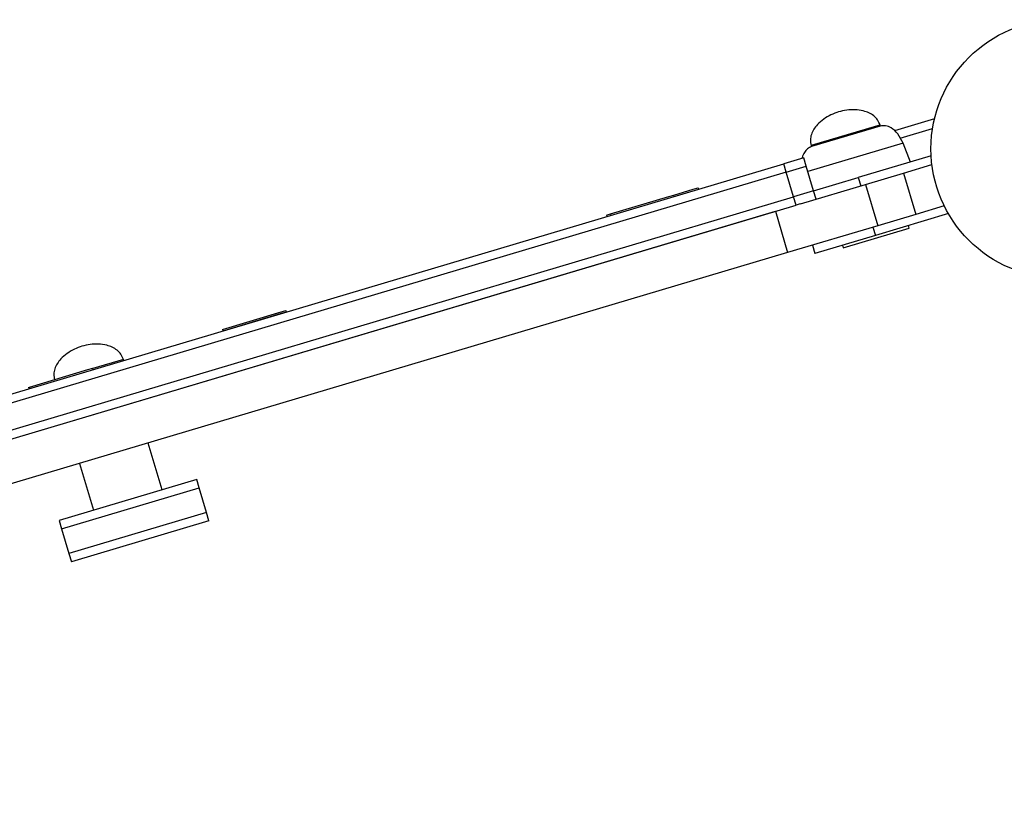
# Model space of a CAD drawing. Units: millimetres. Extents: x 225 to 910, y 142 to 662.
# Drawn here: x 575 to 609, y 485 to 512 of the extents above; entities that cross this region are included whole.
import ezdxf

# ---------------------------------------------------------------- set-up
doc = ezdxf.new("R2010")
doc.units = ezdxf.units.MM

msp = doc.modelspace()

# ---------------------------------------------------------------- linework, layer by layer
at = {"color": 8, "linetype": 'Continuous', "lineweight": 25}
for p, q in [((604.959, 508.428), (602.655, 507.741)), ((605.051, 508.455), (604.959, 508.428)), ((605.855, 507.818), (602.539, 506.83)), ((578.71, 500.293), (577.648, 499.976))]:
    msp.add_line(p, q, dxfattribs=at)
at = {"color": 7, "linetype": 'Continuous', "lineweight": 25}
for p, q in [((605.062, 508.417), (602.666, 507.703)), ((605.062, 508.417), (605.051, 508.455)), ((606.945, 508.665), (605.551, 508.25)), ((606.946, 508.66), (606.945, 508.665)), ((605.753, 507.997), (606.882, 508.333)), ((602.655, 507.741), (602.666, 507.703)), ((606.113, 507.165), (605.855, 507.818)), ((606.832, 507.379), (604.292, 506.622)), ((562.067, 495.291), (601.7, 507.102)), ((602.396, 507.31), (601.7, 507.102)), ((601.786, 506.814), (601.7, 507.102)), ((601.786, 506.814), (602.482, 507.022)), ((602.482, 507.022), (602.396, 507.31)), ((602.739, 506.159), (602.482, 507.022)), ((605.873, 506.78), (606.859, 507.074)), ((601.786, 506.814), (562.152, 495.004)), ((602.043, 505.952), (601.786, 506.814)), ((604.543, 506.384), (605.873, 506.78)), ((605.873, 506.78), (606.302, 505.343)), ((602.285, 505.711), (604.543, 506.384)), ((602.739, 506.159), (604.292, 506.622)), ((604.292, 506.622), (604.378, 506.335)), ((604.543, 506.384), (604.972, 504.947)), ((562.409, 494.141), (602.043, 505.952)), ((595.666, 505.356), (597.698, 505.962)), ((597.698, 505.962), (597.87, 506.013)), ((597.87, 506.013), (598.552, 506.216)), ((597.885, 505.965), (597.87, 506.013)), ((598.552, 506.216), (598.724, 506.267)), ((598.738, 506.219), (598.724, 506.267)), ((602.739, 506.159), (602.043, 505.952)), ((602.128, 505.664), (602.043, 505.952)), ((602.825, 505.872), (602.739, 506.159)), ((562.495, 493.854), (602.128, 505.664)), ((602.27, 505.707), (602.128, 505.664)), ((607.287, 505.637), (606.302, 505.343)), ((562.495, 493.854), (601.407, 505.45)), ((595.526, 505.314), (595.666, 505.356)), ((595.526, 505.314), (595.541, 505.266)), ((595.666, 505.356), (595.68, 505.308)), ((601.407, 505.45), (601.836, 504.012)), ((607.431, 505.367), (604.892, 504.61)), ((606.302, 505.343), (604.972, 504.947)), ((604.972, 504.947), (601.836, 504.012)), ((606.071, 504.857), (606.042, 504.953)), ((604.892, 504.61), (602.784, 503.982)), ((603.771, 504.171), (606.071, 504.857)), ((604.806, 504.897), (604.892, 504.61)), ((602.698, 504.269), (602.784, 503.982)), ((603.742, 504.267), (603.771, 504.171)), ((601.836, 504.012), (536.884, 484.656)), ((582.166, 501.338), (584.198, 501.944)), ((582.18, 501.29), (584.212, 501.896)), ((584.198, 501.944), (584.37, 501.995)), ((584.212, 501.896), (584.384, 501.947)), ((584.384, 501.947), (584.37, 501.995)), ((582.166, 501.338), (582.18, 501.29)), ((578.721, 500.254), (578.71, 500.293)), ((575.441, 499.329), (577.473, 499.935)), ((577.473, 499.935), (577.645, 499.986)), ((577.66, 499.938), (577.645, 499.986)), ((575.401, 499.317), (575.441, 499.329)), ((575.401, 499.317), (575.415, 499.269)), ((575.441, 499.329), (575.456, 499.281)), ((580.064, 495.75), (579.578, 497.379)), ((577.182, 496.665), (577.668, 495.036)), ((581.262, 496.107), (576.47, 494.679)), ((581.347, 495.82), (581.262, 496.107)), ((576.556, 494.392), (581.347, 495.82)), ((581.604, 494.957), (581.347, 495.82)), ((576.47, 494.679), (576.556, 494.392)), ((581.604, 494.957), (576.813, 493.529)), ((581.69, 494.67), (576.898, 493.242)), ((581.69, 494.67), (581.604, 494.957)), ((576.556, 494.392), (576.813, 493.529)), ((576.813, 493.529), (576.898, 493.242))]:
    msp.add_line(p, q, dxfattribs=at)
msp.add_circle((611.325, 507.623), 4.5, dxfattribs=at)
for points, knots in [([(603.61, 508.913), (603.52, 508.881), (603.337, 508.816), (603.087, 508.665), (602.886, 508.493), (602.742, 508.311), (602.655, 508.132), (602.615, 507.936), (602.641, 507.807), (602.655, 507.741)], [0, 0, 0, 0, 0.172346, 0.349449, 0.522785, 0.646789, 0.76503, 0.880392, 1, 1, 1, 1]), ([(605.051, 508.455), (605.026, 508.517), (604.977, 508.64), (604.837, 508.782), (604.665, 508.884), (604.445, 508.958), (604.183, 508.991), (603.892, 508.981), (603.703, 508.935), (603.61, 508.913)], [0, 0, 0, 0, 0.119608, 0.23497, 0.353211, 0.477215, 0.650551, 0.827654, 1, 1, 1, 1]), ([(605.855, 507.818), (605.8, 507.932), (605.7, 508.141), (605.475, 508.344), (605.254, 508.443), (605.123, 508.425), (605.062, 508.417)], [0, 0, 0, 0, 0.349488, 0.638669, 0.830008, 1, 1, 1, 1]), ([(602.666, 507.703), (602.618, 507.682), (602.518, 507.637), (602.411, 507.497), (602.349, 507.378), (602.339, 507.303), (602.337, 507.292)], [0, 0, 0, 0, 0.280951, 0.588766, 0.937965, 1, 1, 1, 1]), ([(578.71, 500.293), (578.685, 500.355), (578.637, 500.477), (578.496, 500.62), (578.325, 500.722), (578.105, 500.796), (577.843, 500.829), (577.551, 500.819), (577.362, 500.773), (577.269, 500.75)], [0, 0, 0, 0, 0.119608, 0.23497, 0.353211, 0.477215, 0.650551, 0.827654, 1, 1, 1, 1]), ([(577.269, 500.75), (577.179, 500.718), (576.996, 500.653), (576.747, 500.502), (576.545, 500.331), (576.402, 500.149), (576.314, 499.969), (576.274, 499.773), (576.301, 499.644), (576.314, 499.579)], [0, 0, 0, 0, 0.172346, 0.349449, 0.522785, 0.646789, 0.76503, 0.880392, 1, 1, 1, 1])]:
    msp.add_open_spline(points, degree=3, knots=knots, dxfattribs=at)

doc.saveas('drawing.dxf')
